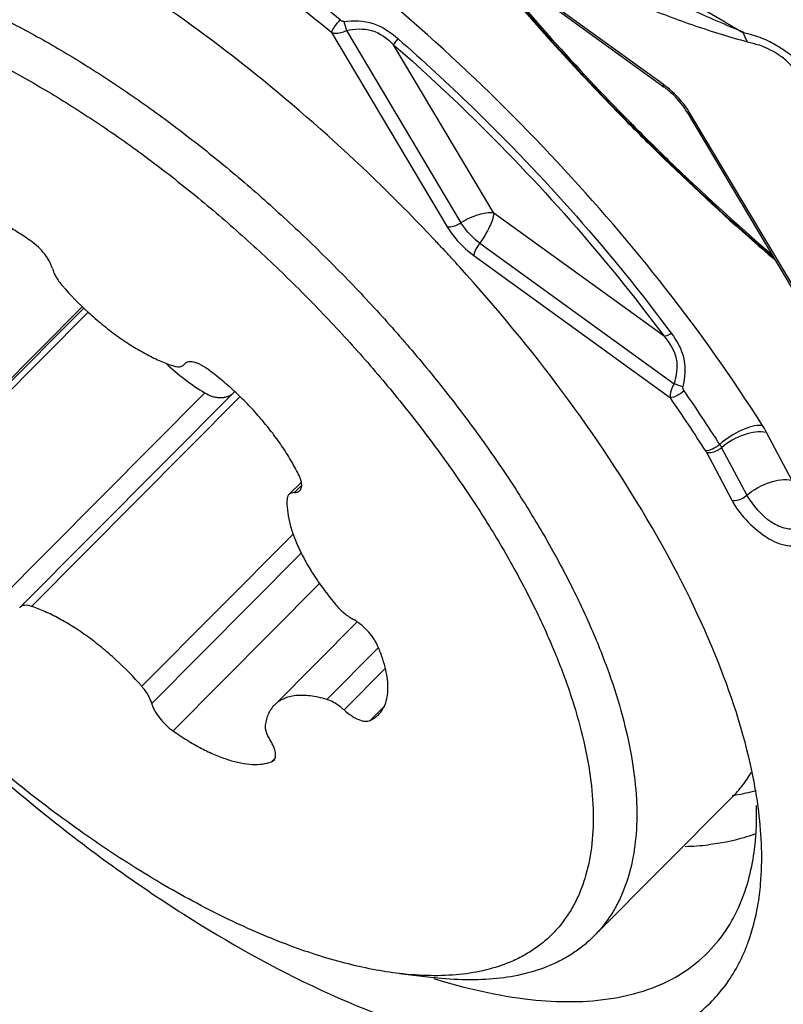
# Model space of a CAD drawing. Units: millimetres. Extents: x 0 to 594, y 0 to 420.
# Drawn here: x 156 to 158, y 363 to 366 of the extents above; entities that cross this region are included whole.
import ezdxf

# ---------------------------------------------------------------- set-up
doc = ezdxf.new("R2010")
doc.units = ezdxf.units.MM
doc.header["$LTSCALE"] = 32.67
for name, color, linetype in [('10105075_CL', 7, 'CONTINUOUS'), ('607072814-000_CL', 7, 'CONTINUOUS'), ('607087199-000_CL', 7, 'CONTINUOUS')]:
    doc.layers.add(name, color=color, linetype=linetype)

msp = doc.modelspace()

# ---------------------------------------------------------------- linework, layer by layer
at = {"layer": '10105075_CL', "color": 7, "linetype": 'CONTINUOUS'}
for p, q in [((155.7407, 365.1196), (155.1964, 364.5727)), ((156.0696, 364.9419), (156.0658, 364.9381)), ((156.2279, 364.8501), (155.5354, 364.1542)), ((156.4431, 364.5582), (156.4032, 364.518)), ((156.6234, 364.1072), (156.3561, 363.8387)), ((157.3871, 363.0925), (157.8336, 363.5411)), ((156.7594, 362.9723), (156.8696, 362.9593))]:
    msp.add_line(p, q, dxfattribs=at)
at = {"layer": '10105075_CL', "color": 9, "linetype": 'CONTINUOUS'}
for p, q in [((155.7361, 365.1239), (155.2025, 364.5877)), ((155.7551, 365.1061), (155.1637, 364.5119)), ((156.0688, 364.9413), (156.0657, 364.9382)), ((156.1316, 364.8458), (155.458, 364.1688)), ((156.2453, 364.8337), (155.5718, 364.157)), ((156.4442, 364.548), (156.4206, 364.5243)), ((156.4164, 364.3901), (155.9279, 363.8992)), ((156.4427, 364.3288), (155.9601, 363.8439)), ((156.5019, 364.2304), (156.029, 363.7553)), ((156.6918, 364.0242), (156.5252, 363.8568)), ((156.7145, 363.9571), (156.5809, 363.8228)), ((156.7105, 363.8344), (156.6651, 363.7887)), ((156.3586, 363.6672), (156.3467, 363.6552))]:
    msp.add_line(p, q, dxfattribs=at)
at = {"layer": '10105075_CL', "color": 7, "linetype": 'CONTINUOUS'}
for centre, radius, start, end in [((156.0511, 364.9495), 0.0185, 315.1434, 322.1575), ((156.0803, 364.9268), 0.0185, 135.1422, 142.1574), ((156.0804, 364.9267), 0.0186, 125.3512, 135.0934), ((155.5485, 364.1412), 0.0185, 135.1434, 142.1575)]:
    msp.add_arc(centre, radius, start, end, dxfattribs=at)
for points, knots in [([(154.4816, 366.2202), (154.5111, 366.2326), (154.575, 366.2524), (154.6784, 366.2668), (154.7917, 366.2669), (154.9138, 366.2528), (155.0439, 366.2248), (155.1809, 366.1831), (155.3237, 366.1279), (155.4711, 366.0599), (155.6218, 365.9795), (155.7745, 365.8875), (155.9281, 365.7846), (156.081, 365.6717), (156.2322, 365.5497), (156.3802, 365.4197), (156.5238, 365.2828), (156.6618, 365.1402), (156.7931, 364.9931), (156.9163, 364.8427), (157.0307, 364.6904), (157.1351, 364.5373), (157.2286, 364.3849), (157.3106, 364.2344), (157.3802, 364.0871), (157.4369, 363.9443), (157.4803, 363.807), (157.5099, 363.6765), (157.5256, 363.5539), (157.527, 363.44), (157.5142, 363.3358), (157.491, 363.2564), (157.4653, 363.1995), (157.4428, 363.1605), (157.4169, 363.1246), (157.3974, 363.1028), (157.3871, 363.0925)], [0, 0, 0, 0, 0.019689, 0.04095, 0.064079, 0.08925, 0.116537, 0.145934, 0.177369, 0.210722, 0.245831, 0.282502, 0.320514, 0.359624, 0.399575, 0.440096, 0.480909, 0.521732, 0.562283, 0.602283, 0.641461, 0.679559, 0.716332, 0.751558, 0.785041, 0.816616, 0.846159, 0.873597, 0.898916, 0.922185, 0.943569, 0.963356, 0.972788, 0.981991, 0.991035, 1, 1, 1, 1]), ([(154.4825, 366.0816), (154.5124, 366.0941), (154.5774, 366.1139), (154.683, 366.127), (154.799, 366.1249), (154.9243, 366.1076), (155.0578, 366.0754), (155.1984, 366.0286), (155.3446, 365.9677), (155.4952, 365.8932), (155.6488, 365.8058), (155.8038, 365.7063), (155.9588, 365.5958), (156.1122, 365.4752), (156.2627, 365.3458), (156.4088, 365.2086), (156.5491, 365.0652), (156.6822, 364.9167), (156.8068, 364.7648), (156.9218, 364.6107), (157.0261, 364.456), (157.1187, 364.3023), (157.1987, 364.1508), (157.2653, 364.0031), (157.3179, 363.8606), (157.3561, 363.7246), (157.3794, 363.5963), (157.3876, 363.4769), (157.3805, 363.3674), (157.3613, 363.2837), (157.3381, 363.2236), (157.3172, 363.1825), (157.2927, 363.1447), (157.2645, 363.1103), (157.2327, 363.0793), (157.1975, 363.052), (157.1588, 363.0282), (157.1313, 363.0151), (157.1171, 363.0091)], [0, 0, 0, 0, 0.020207, 0.042143, 0.066137, 0.092369, 0.120905, 0.151714, 0.184695, 0.219689, 0.256491, 0.294863, 0.334534, 0.375213, 0.416594, 0.458358, 0.500181, 0.541737, 0.582706, 0.622775, 0.661648, 0.699045, 0.734717, 0.768445, 0.800052, 0.829415, 0.856476, 0.881263, 0.903912, 0.924694, 0.934526, 0.944067, 0.953397, 0.962602, 0.971774, 0.981005, 0.990385, 1, 1, 1, 1]), ([(156.7594, 362.9723), (156.7307, 362.9757), (156.6718, 362.985), (156.5822, 363.0054), (156.4892, 363.0325), (156.3931, 363.0663), (156.2945, 363.1065), (156.1937, 363.153), (156.0911, 363.2057), (155.9507, 363.2848), (155.7742, 363.3976), (155.5657, 363.551), (155.3611, 363.7217), (155.1642, 363.9067), (154.9783, 364.1028), (154.8066, 364.3065), (154.6522, 364.5143), (154.5385, 364.6902), (154.4587, 364.8303), (154.4056, 364.9325), (154.3586, 365.0331), (154.3179, 365.1316), (154.2836, 365.2275), (154.2561, 365.3204), (154.2353, 365.4099), (154.2257, 365.4687), (154.2222, 365.4974)], [0, 0, 0, 0, 0.023119, 0.047586, 0.073394, 0.100514, 0.128899, 0.158489, 0.18921, 0.220976, 0.28725, 0.35648, 0.427728, 0.5, 0.572272, 0.64352, 0.71275, 0.779024, 0.81079, 0.841511, 0.871101, 0.899486, 0.926606, 0.952414, 0.976881, 1, 1, 1, 1]), ([(155.5706, 365.3355), (155.5555, 365.3461), (155.5256, 365.366), (155.4801, 365.3919), (155.4358, 365.413), (155.3933, 365.4289), (155.3533, 365.4394), (155.3163, 365.4443), (155.2828, 365.4436), (155.2622, 365.4389), (155.2529, 365.4355)], [0, 0, 0, 0, 0.160834, 0.313598, 0.456679, 0.588785, 0.709045, 0.817166, 0.913635, 1, 1, 1, 1]), ([(155.6395, 365.2468), (155.6386, 365.2505), (155.636, 365.2582), (155.6305, 365.2697), (155.6234, 365.2815), (155.6118, 365.2976), (155.5947, 365.3165), (155.5789, 365.3296), (155.5706, 365.3355)], [0, 0, 0, 0, 0.100296, 0.212072, 0.333643, 0.462775, 0.73292, 1, 1, 1, 1]), ([(155.6395, 365.2468), (155.6407, 365.2424), (155.644, 365.2331), (155.6511, 365.2194), (155.6604, 365.2052), (155.6678, 365.1961), (155.6717, 365.1916)], [0, 0, 0, 0, 0.213818, 0.455736, 0.720208, 1, 1, 1, 1]), ([(155.6717, 365.1916), (155.698, 365.1614), (155.74, 365.1185), (155.7999, 365.0665), (155.8458, 365.031), (155.8921, 364.9995), (155.9381, 364.9725), (155.983, 364.9504), (156.0131, 364.9386), (156.0278, 364.9337)], [0, 0, 0, 0, 0.270219, 0.404328, 0.53546, 0.661995, 0.782434, 0.895461, 1, 1, 1, 1]), ([(156.0061, 364.9415), (156.0254, 364.9233), (156.0656, 364.8891), (156.1092, 364.8593), (156.1316, 364.8458)], [0, 0, 0, 0, 0.503576, 1, 1, 1, 1]), ([(156.0278, 364.9337), (156.0315, 364.9324), (156.0387, 364.9306), (156.0489, 364.9299), (156.0565, 364.9314), (156.0613, 364.934), (156.0633, 364.9356), (156.0642, 364.9365)], [0, 0, 0, 0, 0.309507, 0.573876, 0.798624, 0.900952, 1, 1, 1, 1]), ([(156.1416, 364.9219), (156.1381, 364.9245), (156.1311, 364.9294), (156.1204, 364.9356), (156.1115, 364.9398), (156.1047, 364.9424), (156.0984, 364.9444), (156.091, 364.9459), (156.0828, 364.9464), (156.0755, 364.9452), (156.0714, 364.9432), (156.0696, 364.9419)], [0, 0, 0, 0, 0.167341, 0.325384, 0.4718, 0.540082, 0.604836, 0.72332, 0.827308, 0.918331, 1, 1, 1, 1]), ([(156.4359, 364.5788), (156.4285, 364.5941), (156.412, 364.625), (156.3834, 364.6707), (156.3506, 364.7164), (156.314, 364.7615), (156.2743, 364.8053), (156.2321, 364.847), (156.1879, 364.8861), (156.1572, 364.9104), (156.1416, 364.9219)], [0, 0, 0, 0, 0.111807, 0.230297, 0.354155, 0.481916, 0.612013, 0.742818, 0.872687, 1, 1, 1, 1]), ([(156.1316, 364.8458), (156.1394, 364.8411), (156.1517, 364.8354), (156.1686, 364.8313), (156.1808, 364.8302), (156.1924, 364.8309), (156.2032, 364.8334), (156.213, 364.8376), (156.2189, 364.8415), (156.2216, 364.8437)], [0, 0, 0, 0, 0.284352, 0.417934, 0.544949, 0.665623, 0.780754, 0.891648, 1, 1, 1, 1]), ([(156.4431, 364.5582), (156.4424, 364.5616), (156.4404, 364.5686), (156.4375, 364.5753), (156.4359, 364.5788)], [0, 0, 0, 0, 0.472402, 1, 1, 1, 1]), ([(156.4381, 364.5305), (156.4395, 364.532), (156.4421, 364.5356), (156.4441, 364.5422), (156.4445, 364.5499), (156.4437, 364.5553), (156.4431, 364.5582)], [0, 0, 0, 0, 0.212209, 0.442063, 0.70239, 1, 1, 1, 1]), ([(156.4032, 364.518), (156.4023, 364.5171), (156.4006, 364.5151), (156.3981, 364.5102), (156.3973, 364.5059), (156.3971, 364.503)], [0, 0, 0, 0, 0.232118, 0.472096, 1, 1, 1, 1]), ([(156.4206, 364.5243), (156.4189, 364.5243), (156.4155, 364.524), (156.4107, 364.5229), (156.4065, 364.5209), (156.4042, 364.5191), (156.4032, 364.518)], [0, 0, 0, 0, 0.279368, 0.534786, 0.772252, 1, 1, 1, 1]), ([(156.4206, 364.5243), (156.4224, 364.5243), (156.4258, 364.5245), (156.4306, 364.5257), (156.4347, 364.5277), (156.4371, 364.5295), (156.4381, 364.5305)], [0, 0, 0, 0, 0.279368, 0.534786, 0.772252, 1, 1, 1, 1]), ([(156.3971, 364.503), (156.3963, 364.4915), (156.3971, 364.4669), (156.404, 364.4286), (156.4166, 364.3875), (156.4346, 364.344), (156.4578, 364.299), (156.4858, 364.253), (156.5182, 364.2069), (156.5421, 364.1768), (156.5546, 364.1619)], [0, 0, 0, 0, 0.090304, 0.191459, 0.303668, 0.426473, 0.558933, 0.699751, 0.84736, 1, 1, 1, 1]), ([(155.5718, 364.157), (155.5681, 364.1583), (155.5609, 364.1601), (155.5507, 364.1608), (155.5431, 364.1593), (155.5383, 364.1568), (155.5363, 364.1551), (155.5354, 364.1542)], [0, 0, 0, 0, 0.309507, 0.573876, 0.798624, 0.900952, 1, 1, 1, 1]), ([(156.5546, 364.1619), (156.5586, 364.1572), (156.5669, 364.1481), (156.5804, 364.1358), (156.5945, 364.1249), (156.6043, 364.1187), (156.6092, 364.116)], [0, 0, 0, 0, 0.257376, 0.514934, 0.764909, 1, 1, 1, 1]), ([(155.9279, 363.8992), (155.9016, 363.9293), (155.8596, 363.9722), (155.7997, 364.0242), (155.7538, 364.0597), (155.7075, 364.0912), (155.6615, 364.1182), (155.6166, 364.1404), (155.5865, 364.1521), (155.5718, 364.157)], [0, 0, 0, 0, 0.270219, 0.404328, 0.53546, 0.661995, 0.782434, 0.895461, 1, 1, 1, 1]), ([(156.6885, 364.0317), (156.6868, 364.0357), (156.6826, 364.0438), (156.6723, 364.0601), (156.6563, 364.0796), (156.6342, 364.1), (156.6176, 364.1114), (156.6092, 364.116)], [0, 0, 0, 0, 0.111539, 0.232041, 0.490295, 0.753689, 1, 1, 1, 1]), ([(156.6918, 363.8075), (156.6971, 363.8128), (156.7065, 363.8249), (156.7163, 363.8464), (156.7219, 363.8712), (156.7233, 363.8989), (156.7206, 363.9292), (156.7139, 363.9619), (156.7032, 363.9965), (156.6938, 364.0198), (156.6885, 364.0317)], [0, 0, 0, 0, 0.093829, 0.191869, 0.297661, 0.41374, 0.541634, 0.682036, 0.834979, 1, 1, 1, 1]), ([(155.9601, 363.8439), (155.9589, 363.8483), (155.9556, 363.8576), (155.9485, 363.8714), (155.9392, 363.8855), (155.9318, 363.8946), (155.9279, 363.8992)], [0, 0, 0, 0, 0.213818, 0.455736, 0.720208, 1, 1, 1, 1]), ([(155.9601, 363.8439), (155.961, 363.8402), (155.9636, 363.8325), (155.9691, 363.8211), (155.9762, 363.8092), (155.9878, 363.7931), (156.0049, 363.7743), (156.0207, 363.7611), (156.029, 363.7553)], [0, 0, 0, 0, 0.100296, 0.212072, 0.333643, 0.462775, 0.73292, 1, 1, 1, 1]), ([(156.5252, 363.8568), (156.5162, 363.8595), (156.4985, 363.864), (156.4726, 363.8685), (156.4482, 363.8703), (156.4256, 363.8694), (156.4049, 363.8659), (156.3862, 363.8596), (156.3698, 363.8507), (156.3603, 363.8429), (156.3561, 363.8387)], [0, 0, 0, 0, 0.15852, 0.306091, 0.442841, 0.569277, 0.686383, 0.795695, 0.899344, 1, 1, 1, 1]), ([(156.5809, 363.8228), (156.5764, 363.8269), (156.5673, 363.8344), (156.5531, 363.8442), (156.5391, 363.8517), (156.5297, 363.8554), (156.5252, 363.8568)], [0, 0, 0, 0, 0.276751, 0.540344, 0.783396, 1, 1, 1, 1]), ([(156.3561, 363.8387), (156.3521, 363.8346), (156.3447, 363.8257), (156.3361, 363.8101), (156.3299, 363.7926), (156.3275, 363.7801), (156.3267, 363.7736)], [0, 0, 0, 0, 0.234994, 0.476351, 0.729795, 1, 1, 1, 1]), ([(156.5809, 363.8228), (156.5883, 363.8161), (156.5999, 363.807), (156.6162, 363.7972), (156.6277, 363.7917), (156.6386, 363.788), (156.6486, 363.7861), (156.6575, 363.7861), (156.6628, 363.7876), (156.6651, 363.7887)], [0, 0, 0, 0, 0.317566, 0.464572, 0.599882, 0.721427, 0.828086, 0.920147, 1, 1, 1, 1]), ([(156.6651, 363.7887), (156.6701, 363.7911), (156.6796, 363.7966), (156.688, 363.8037), (156.6918, 363.8075)], [0, 0, 0, 0, 0.506056, 1, 1, 1, 1]), ([(156.029, 363.7553), (156.0441, 363.7446), (156.074, 363.7248), (156.1195, 363.6988), (156.1638, 363.6777), (156.2063, 363.6618), (156.2463, 363.6513), (156.2833, 363.6464), (156.3168, 363.6472), (156.3374, 363.6518), (156.3467, 363.6552)], [0, 0, 0, 0, 0.160834, 0.313598, 0.456679, 0.588785, 0.709045, 0.817166, 0.913635, 1, 1, 1, 1]), ([(156.3267, 363.7736), (156.3262, 363.7701), (156.3265, 363.7622), (156.3296, 363.75), (156.3353, 363.7367), (156.3404, 363.7278), (156.3433, 363.7232)], [0, 0, 0, 0, 0.196525, 0.429844, 0.699297, 1, 1, 1, 1]), ([(156.354, 363.6598), (156.3554, 363.6612), (156.3578, 363.6645), (156.3598, 363.6706), (156.3604, 363.6777), (156.3596, 363.6857), (156.3575, 363.6944), (156.3526, 363.7073), (156.3473, 363.7169), (156.3433, 363.7232)], [0, 0, 0, 0, 0.085005, 0.176313, 0.278667, 0.394779, 0.525653, 0.671049, 1, 1, 1, 1]), ([(156.3467, 363.6552), (156.3481, 363.6557), (156.3507, 363.657), (156.353, 363.6588), (156.354, 363.6598)], [0, 0, 0, 0, 0.510182, 1, 1, 1, 1]), ([(157.8336, 363.5411), (157.8454, 363.5529), (157.8677, 363.5783), (157.8868, 363.6061), (157.8956, 363.6205)], [0, 0, 0, 0, 0.497077, 1, 1, 1, 1]), ([(157.3871, 363.0925), (157.3772, 363.0825), (157.3563, 363.0635), (157.322, 363.0382), (157.2847, 363.0161), (157.2583, 363.0036), (157.2448, 362.9979)], [0, 0, 0, 0, 0.244998, 0.492035, 0.743086, 1, 1, 1, 1]), ([(157.1171, 363.0091), (157.0921, 362.9987), (157.0384, 362.9814), (156.952, 362.9671), (156.8578, 362.9637), (156.7929, 362.9684), (156.7594, 362.9723)], [0, 0, 0, 0, 0.223928, 0.463483, 0.721553, 1, 1, 1, 1]), ([(157.2448, 362.9979), (157.2185, 362.9869), (157.1622, 362.9688), (157.0716, 362.9538), (156.9729, 362.9502), (156.9048, 362.9552), (156.8696, 362.9593)], [0, 0, 0, 0, 0.223928, 0.463483, 0.721553, 1, 1, 1, 1])]:
    msp.add_open_spline(points, degree=3, knots=knots, dxfattribs=at)
at = {"layer": '607072814-000_CL', "color": 7, "linetype": 'CONTINUOUS'}
for p, q in [((157.6117, 365.8411), (156.8725, 366.3761)), ((156.8749, 366.3676), (157.614, 365.8324)), ((157.6864, 365.7547), (158.0589, 365.1298)), ((157.4979, 365.7198), (157.5084, 365.7092))]:
    msp.add_line(p, q, dxfattribs=at)
at = {"layer": '607072814-000_CL', "color": 9, "linetype": 'CONTINUOUS'}
for p, q in [((156.5402, 366.0088), (156.914, 365.3818)), ((156.5884, 366.0153), (156.9583, 365.3949)), ((157.0645, 365.4263), (156.7408, 365.9693)), ((158.0723, 365.1199), (157.6976, 365.7484)), ((157.6141, 365.0284), (157.0645, 365.4263)), ((157.019, 365.3295), (157.6466, 364.875)), ((156.9999, 365.2892), (157.6342, 364.83)), ((158.0263, 364.5642), (157.9449, 364.7177)), ((157.7996, 364.6691), (157.881, 364.5155)), ((157.7493, 364.6563), (157.8326, 364.4993))]:
    msp.add_line(p, q, dxfattribs=at)
for centre, radius, start, end in [((162.8669, 371.0169), 7.5381, 219.06416, 224.61378), ((152.946, 361.6394), 5.7068, 50.5983, 53.0704), ((152.9234, 361.6042), 5.6993, 50.6094, 53.0814), ((163.0404, 371.193), 7.7914, 220.44236, 224.64745), ((157.4287, 365.5886), 0.3118, 51.4786, 54.0755), ((163.1471, 371.2947), 7.9387, 224.62774, 225.29539), ((162.9617, 371.1083), 7.6698, 224.60285, 224.7165), ((162.9619, 371.1085), 7.6702, 224.71648, 225.42039), ((163.1462, 371.2937), 7.9374, 225.29537, 225.42632), ((163.1058, 371.2519), 7.8793, 225.42231, 228.51228), ((162.9551, 371.1017), 7.6605, 225.42034, 225.93652), ((162.8975, 371.0404), 7.5764, 225.9275, 229.34701), ((163.0247, 371.161), 7.7574, 228.51607, 229.3509), ((157.5038, 364.4322), 0.4653, 68.4473, 72.1225), ((153.5956, 362.0275), 4.9157, 32.3292, 34.7581), ((153.6492, 362.0554), 4.9052, 32.3429, 34.7718), ((157.7409, 364.1909), 0.6507, 279.2238, 285.1283), ((157.7304, 364.2499), 0.7107, 278.3242, 279.2929), ((157.6612, 364.2302), 0.8479, 271.4172, 276.4864)]:
    msp.add_arc(centre, radius, start, end, dxfattribs=at)
at = {"layer": '607072814-000_CL', "color": 7, "linetype": 'CONTINUOUS'}
for centre, radius, start, end in [((162.8658, 371.0192), 7.5431, 219.78726, 224.63241), ((157.464, 365.6255), 0.2557, 51.4209, 54.0676), ((162.9876, 371.1344), 7.7107, 224.71574, 224.95177), ((162.9868, 371.1336), 7.7095, 224.95175, 225.41915), ((162.9805, 371.1271), 7.7005, 225.41909, 225.9366), ((162.9203, 371.0632), 7.6127, 225.927, 229.42245), ((152.7014, 361.404), 5.7351, 43.12864, 43.34523), ((152.7205, 361.4218), 5.7091, 42.6706, 43.1288), ((152.7365, 361.4366), 5.6873, 42.2928, 42.6704), ((152.7406, 361.4403), 5.6817, 42.1109, 42.2928), ((156.3034, 363.2876), 1.6295, 9.6558, 11.8445), ((156.4578, 363.3137), 1.473, 7.0373, 9.6624)]:
    msp.add_arc(centre, radius, start, end, dxfattribs=at)
at = {"layer": '607072814-000_CL', "color": 9, "linetype": 'CONTINUOUS'}
for points, knots in [([(157.8703, 366.0065), (157.8022, 366.0467), (157.5308, 366.2051), (157.2571, 366.3595), (157.0529, 366.4763)], [0, 0, 0, 0, 0.251498, 1, 1, 1, 1]), ([(157.9298, 364.7436), (157.7384, 365.046), (157.2847, 365.6179), (156.7447, 366.1081), (156.4508, 366.3289)], [0, 0, 0, 0, 0.493268, 1, 1, 1, 1]), ([(157.87, 366.0094), (157.8132, 366.0327), (157.5791, 366.136), (157.352, 366.2539), (157.1786, 366.3413)], [0, 0, 0, 0, 0.240403, 1, 1, 1, 1]), ([(156.5402, 366.0088), (156.5424, 366.0155), (156.5517, 366.0294), (156.5619, 366.0422), (156.5684, 366.0491)], [0, 0, 0, 0, 0.427181, 1, 1, 1, 1]), ([(156.5804, 366.0441), (156.6116, 366.0484), (156.6774, 366.0471), (156.731, 366.0098), (156.7546, 365.9893)], [0, 0, 0, 0, 0.501714, 1, 1, 1, 1]), ([(156.5402, 366.0088), (156.5436, 366.0076), (156.56, 366.0045), (156.5771, 366.0092), (156.5884, 366.0153)], [0, 0, 0, 0, 0.220527, 1, 1, 1, 1]), ([(156.5884, 366.0153), (156.615, 366.0206), (156.6737, 366.0249), (156.7207, 365.9891), (156.7408, 365.9694)], [0, 0, 0, 0, 0.491201, 1, 1, 1, 1]), ([(157.8702, 366.0085), (157.876, 366.0074), (157.9009, 366.0018), (157.9252, 365.993), (157.943, 365.9849)], [0, 0, 0, 0, 0.231275, 1, 1, 1, 1]), ([(156.7546, 365.9893), (156.753, 365.9873), (156.7481, 365.9809), (156.7433, 365.9744), (156.7408, 365.9693)], [0, 0, 0, 0, 0.303963, 1, 1, 1, 1]), ([(156.7408, 365.9693), (156.8221, 365.8984), (157.1372, 365.6081), (157.4229, 365.2855), (157.6141, 365.0284)], [0, 0, 0, 0, 0.251982, 1, 1, 1, 1]), ([(156.7546, 365.9893), (156.8368, 365.9175), (157.1552, 365.6241), (157.444, 365.2981), (157.6372, 365.0382)], [0, 0, 0, 0, 0.251982, 1, 1, 1, 1]), ([(158.033, 365.8869), (158.0283, 365.8984), (158.0106, 365.918), (157.9723, 365.9457), (157.9403, 365.9609), (157.9196, 365.9687)], [0, 0, 0, 0, 0.262105, 0.5335, 1, 1, 1, 1]), ([(157.6976, 365.7484), (157.693, 365.7561), (157.672, 365.7873), (157.6453, 365.8147), (157.6229, 365.8325)], [0, 0, 0, 0, 0.238347, 1, 1, 1, 1]), ([(157.0645, 365.4263), (157.0481, 365.4284), (157.0101, 365.4215), (156.9761, 365.4057), (156.9583, 365.3949)], [0, 0, 0, 0, 0.442375, 1, 1, 1, 1]), ([(157.0645, 365.4263), (157.0632, 365.411), (157.0496, 365.3768), (157.031, 365.3462), (157.019, 365.3295)], [0, 0, 0, 0, 0.426515, 1, 1, 1, 1]), ([(156.914, 365.3818), (156.9171, 365.3814), (156.9328, 365.3818), (156.9477, 365.3884), (156.9583, 365.3949)], [0, 0, 0, 0, 0.202978, 1, 1, 1, 1]), ([(156.914, 365.3818), (156.9192, 365.3731), (156.943, 365.3382), (156.9739, 365.308), (156.9999, 365.2892)], [0, 0, 0, 0, 0.239705, 1, 1, 1, 1]), ([(157.019, 365.3295), (157.0007, 365.343), (156.9787, 365.364), (156.962, 365.3888), (156.9583, 365.3949)], [0, 0, 0, 0, 0.760338, 1, 1, 1, 1]), ([(157.6141, 365.0284), (157.6157, 365.0286), (157.6239, 365.0307), (157.6314, 365.0347), (157.6372, 365.0382)], [0, 0, 0, 0, 0.191856, 1, 1, 1, 1]), ([(157.6142, 365.0283), (157.6319, 365.0073), (157.6635, 364.9581), (157.6533, 364.9012), (157.6466, 364.875)], [0, 0, 0, 0, 0.504428, 1, 1, 1, 1]), ([(157.6372, 365.0382), (157.6552, 365.0143), (157.6866, 364.9588), (157.6811, 364.8952), (157.6747, 364.865)], [0, 0, 0, 0, 0.492525, 1, 1, 1, 1]), ([(157.6466, 364.875), (157.6442, 364.8712), (157.6368, 364.8575), (157.6321, 364.841), (157.6342, 364.83)], [0, 0, 0, 0, 0.287032, 1, 1, 1, 1]), ([(157.6785, 364.8529), (157.6716, 364.8465), (157.6577, 364.8371), (157.6416, 364.8302), (157.6342, 364.83)], [0, 0, 0, 0, 0.560541, 1, 1, 1, 1]), ([(157.9316, 364.7406), (157.9089, 364.7425), (157.8579, 364.7257), (157.8146, 364.6984), (157.7935, 364.6796)], [0, 0, 0, 0, 0.446424, 1, 1, 1, 1]), ([(157.9449, 364.7177), (157.9216, 364.7231), (157.8672, 364.7134), (157.821, 364.6875), (157.7996, 364.6691)], [0, 0, 0, 0, 0.45877, 1, 1, 1, 1]), ([(157.7935, 364.6796), (157.7865, 364.6733), (157.772, 364.6642), (157.755, 364.6586), (157.7474, 364.6592)], [0, 0, 0, 0, 0.552356, 1, 1, 1, 1]), ([(157.7996, 364.6691), (157.796, 364.666), (157.7819, 364.6564), (157.7634, 364.65), (157.7512, 364.6529)], [0, 0, 0, 0, 0.271075, 1, 1, 1, 1]), ([(157.881, 364.5155), (157.9024, 364.5339), (157.9486, 364.5598), (158.003, 364.5696), (158.0264, 364.5642)], [0, 0, 0, 0, 0.540714, 1, 1, 1, 1]), ([(157.8326, 364.4993), (157.8362, 364.4985), (157.8538, 364.4984), (157.8707, 364.5066), (157.881, 364.5155)], [0, 0, 0, 0, 0.212146, 1, 1, 1, 1]), ([(158.0405, 364.4103), (158.031, 364.4049), (158.0004, 364.4067), (157.9396, 364.436), (157.9028, 364.4824), (157.881, 364.5155)], [0, 0, 0, 0, 0.161669, 0.412635, 1, 1, 1, 1]), ([(157.8326, 364.4993), (157.8448, 364.4764), (157.8771, 364.4335), (157.9349, 364.3836), (157.991, 364.3534), (158.0328, 364.3509), (158.0451, 364.359)], [0, 0, 0, 0, 0.288173, 0.58863, 0.83685, 1, 1, 1, 1]), ([(157.9066, 363.4218), (157.895, 363.4176), (157.8463, 363.4018), (157.7957, 363.3922), (157.757, 363.3877)], [0, 0, 0, 0, 0.240164, 1, 1, 1, 1])]:
    msp.add_open_spline(points, degree=3, knots=knots, dxfattribs=at)
at = {"layer": '607072814-000_CL', "color": 7, "linetype": 'CONTINUOUS'}
for points, knots in [([(156.8722, 365.3406), (156.6516, 365.5743), (156.1942, 365.9861), (155.6715, 366.3156), (155.407, 366.438)], [0, 0, 0, 0, 0.524501, 1, 1, 1, 1]), ([(157.1851, 366.2405), (157.3029, 366.1913), (157.4782, 366.119), (157.7102, 366.0297), (157.8259, 365.9943), (157.8827, 365.9788)], [0, 0, 0, 0, 0.513527, 0.763348, 1, 1, 1, 1]), ([(158.148, 365.8752), (158.1092, 365.8861), (158.0539, 365.9118), (157.9921, 365.959), (157.9587, 365.9763), (157.9429, 365.9848)], [0, 0, 0, 0, 0.518465, 0.768955, 1, 1, 1, 1]), ([(157.6864, 365.7547), (157.6826, 365.761), (157.6649, 365.7872), (157.6424, 365.8102), (157.6234, 365.8253)], [0, 0, 0, 0, 0.232909, 1, 1, 1, 1]), ([(157.019, 365.3295), (157.0164, 365.3259), (157.0083, 365.3135), (157.0009, 365.2996), (156.9999, 365.2892)], [0, 0, 0, 0, 0.298042, 1, 1, 1, 1]), ([(157.8982, 363.622), (157.8711, 363.7517), (157.7808, 364.0244), (157.4943, 364.59), (157.1886, 364.9925), (156.9555, 365.2503)], [0, 0, 0, 0, 0.209392, 0.450823, 1, 1, 1, 1]), ([(154.79, 364.302), (155.0353, 364.0041), (155.4445, 363.5983), (156.0443, 363.1636), (156.3541, 362.9896), (156.5074, 362.9187)], [0, 0, 0, 0, 0.521574, 0.771722, 1, 1, 1, 1]), ([(157.9012, 363.3417), (157.9035, 363.3553), (157.9115, 363.4125), (157.9133, 363.4705), (157.9121, 363.5144)], [0, 0, 0, 0, 0.239058, 1, 1, 1, 1]), ([(157.9166, 363.191), (157.9206, 363.2142), (157.9333, 363.3148), (157.9291, 363.417), (157.9196, 363.4941)], [0, 0, 0, 0, 0.232449, 1, 1, 1, 1]), ([(157.8139, 363.1118), (157.8248, 363.1282), (157.8664, 363.1994), (157.8909, 363.2799), (157.9012, 363.3417)], [0, 0, 0, 0, 0.238133, 1, 1, 1, 1]), ([(157.8714, 363.038), (157.8766, 363.0498), (157.8963, 363.0993), (157.9096, 363.1512), (157.9166, 363.191)], [0, 0, 0, 0, 0.241254, 1, 1, 1, 1]), ([(156.8712, 362.9561), (156.9728, 362.9246), (157.1644, 362.8798), (157.4381, 362.8774), (157.6662, 362.9505), (157.7754, 363.0541), (157.8139, 363.1118)], [0, 0, 0, 0, 0.312643, 0.574644, 0.795999, 1, 1, 1, 1]), ([(156.5074, 362.9187), (156.6582, 362.8489), (156.8829, 362.7647), (157.1808, 362.7131), (157.4224, 362.7085), (157.644, 362.7687), (157.7998, 362.9069), (157.8514, 362.9925), (157.8714, 363.038)], [0, 0, 0, 0, 0.328355, 0.469679, 0.594981, 0.805548, 0.901768, 1, 1, 1, 1])]:
    msp.add_open_spline(points, degree=3, knots=knots, dxfattribs=at)
at = {"layer": '607072814-000_CL', "color": 9, "linetype": 'CONTINUOUS'}
for points in [[(156.5804, 366.0441), (156.5761, 366.0435), (156.5717, 366.0464), (156.5684, 366.0491)], [(156.5804, 366.0441), (156.5836, 366.0347), (156.5864, 366.0251), (156.5884, 366.0153)], [(157.8827, 365.9788), (157.8776, 365.9883), (157.8735, 365.9983), (157.8702, 366.0085)], [(157.8827, 365.9788), (157.8951, 365.976), (157.9075, 365.9727), (157.9196, 365.9687)], [(157.6976, 365.7484), (157.6934, 365.749), (157.6886, 365.751), (157.6864, 365.7546)], [(157.6785, 364.8529), (157.6761, 364.8563), (157.6738, 364.8608), (157.6747, 364.865)], [(157.9449, 364.7177), (157.9402, 364.7266), (157.9351, 364.7351), (157.9298, 364.7436)], [(157.7935, 364.6796), (157.7956, 364.6762), (157.7978, 364.6729), (157.7993, 364.6692)]]:
    msp.add_open_spline(points, degree=3, dxfattribs=at)
at = {"layer": '607072814-000_CL', "color": 7, "linetype": 'CONTINUOUS'}
msp.add_open_spline([(157.614, 365.8324), (157.6116, 365.8342), (157.6114, 365.838), (157.6116, 365.841)], degree=3, dxfattribs=at)
at = {"layer": '607087199-000_CL', "color": 7, "linetype": 'CONTINUOUS'}
msp.add_open_spline([(175.1483, 366.2168), (174.2547, 365.7563), (172.4639, 364.693), (169.8756, 362.7759), (167.3222, 360.5039), (164.8279, 357.8988), (162.4159, 354.9853), (160.109, 351.7911), (157.9291, 348.3465), (155.897, 344.6844), (154.0321, 340.8399), (152.3523, 336.8496), (150.8736, 332.7517), (149.6102, 328.5855), (148.5743, 324.3909), (147.7756, 320.208), (147.2219, 316.0768), (146.9183, 312.0368), (146.8679, 308.1264), (147.0711, 304.3829), (147.5262, 300.8416), (148.229, 297.536), (149.1735, 294.4971), (150.352, 291.7532), (151.7544, 289.3308), (153.1209, 287.5743), (154.3123, 286.3663), (155.2397, 285.5675), (156.2114, 284.8654), (157.225, 284.2617), (158.278, 283.758), (159.3677, 283.3557), (160.4914, 283.0559), (161.6461, 282.8592), (162.829, 282.7661), (164.0369, 282.7767), (165.2671, 282.8909), (166.9573, 283.185), (169.1175, 283.8224), (170.7864, 284.5673), (171.6226, 284.9983)], degree=3, knots=[0, 0, 0, 0, 0.027558, 0.05695, 0.088166, 0.121131, 0.155718, 0.191762, 0.229061, 0.267389, 0.3065, 0.34613, 0.386009, 0.42586, 0.465409, 0.504386, 0.542531, 0.5796, 0.615372, 0.649652, 0.68228, 0.713141, 0.742171, 0.769373, 0.794824, 0.818699, 0.830135, 0.841288, 0.852209, 0.862954, 0.873582, 0.884159, 0.894749, 0.905416, 0.916223, 0.927229, 0.938488, 0.950048, 0.974214, 1, 1, 1, 1], dxfattribs=at)

doc.saveas('drawing.dxf')
